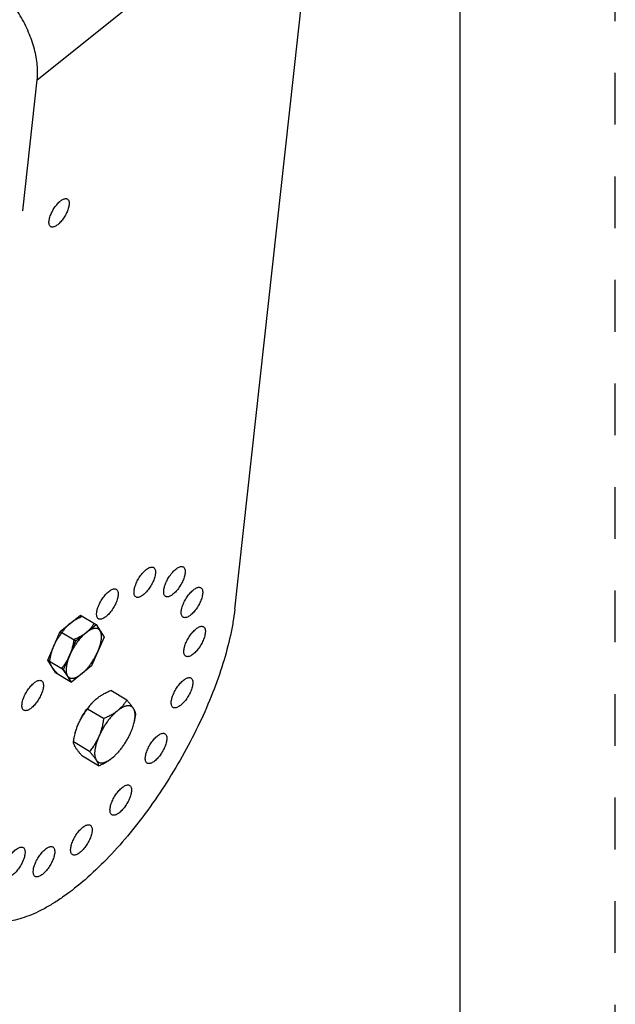
# Model space of a CAD drawing. Units: inches. Extents: x 0 to 17, y 0 to 11.
# Drawn here: x 15.8 to 17, y 6.3 to 8.2 of the extents above; entities that cross this region are included whole.
import ezdxf

# ---------------------------------------------------------------- set-up
doc = ezdxf.new("R2010")
doc.units = ezdxf.units.IN
doc.header["$LTSCALE"] = 0.935
doc.header["$MEASUREMENT"] = 0
doc.linetypes.add('DOT', pattern=[0.2, 0.1, -0.1])
doc.linetypes.add('HIDDEN', pattern=[0.2, 0.1, -0.1])
doc.layers.get('0').update_dxf_attribs({"linetype": 'CONTINUOUS'})
doc.layers.add('DEFAULT_2', color=8, linetype='HIDDEN')

msp = doc.modelspace()

# ---------------------------------------------------------------- linework, layer by layer
at = {"color": 7, "linetype": 'CONTINUOUS'}
for p, q in [((16.7, 0), (16.7, 10.7)), ((16.2647, 7.0638), (16.4254, 8.5218)), ((15.8552, 7.8336), (15.883, 8.0864)), ((15.9274, 7.0212), (15.9665, 7.0526)), ((15.9665, 7.0526), (15.997, 7.0343)), ((15.9034, 6.9657), (15.9274, 7.0212)), ((15.9274, 7.0212), (15.9579, 7.0029)), ((15.9579, 7.0029), (15.997, 7.0343)), ((15.997, 7.0343), (16.0122, 7.0101)), ((15.9339, 6.9473), (15.9579, 7.0029)), ((16.0122, 7.0101), (15.9882, 6.9545)), ((15.9034, 6.9657), (15.9339, 6.9473)), ((15.9186, 6.9415), (15.9034, 6.9657)), ((15.9491, 6.9231), (15.9339, 6.9473)), ((15.9882, 6.9545), (15.9491, 6.9231)), ((15.9186, 6.9415), (15.9491, 6.9231)), ((16.0562, 6.8884), (16.0253, 6.907)), ((15.9963, 6.8898), (15.9964, 6.8899)), ((15.9964, 6.8899), (15.9985, 6.8917)), ((16.0114, 6.8525), (15.9805, 6.8711)), ((15.9841, 6.7889), (15.9531, 6.8076)), ((16.0014, 6.7613), (15.9705, 6.78)), ((16.0281, 6.7767), (16.0303, 6.7785)), ((16.0303, 6.7785), (16.0303, 6.7785))]:
    msp.add_line(p, q, dxfattribs=at)
at = {"color": 9, "linetype": 'CONTINUOUS'}
msp.add_line((15.883, 8.0864), (16.4254, 8.5218), dxfattribs=at)
at = {"color": 6, "linetype": 'CONTINUOUS'}
for p, q in [((15.945, 7.0353), (15.947, 7.0369)), ((15.945, 7.0353), (15.9451, 7.0354)), ((15.9451, 7.0354), (15.947, 7.0369)), ((15.9687, 6.9388), (15.9706, 6.9405)), ((15.9706, 6.9405), (15.9706, 6.9404))]:
    msp.add_line(p, q, dxfattribs=at)
at = {"color": 7, "linetype": 'CONTINUOUS'}
for points, knots in [([(15.883, 8.0864), (15.8841, 8.0959), (15.884, 8.1161), (15.8782, 8.1471), (15.867, 8.1791), (15.8509, 8.2109), (15.8305, 8.2414), (15.8065, 8.2694), (15.7798, 8.2939), (15.7603, 8.3076), (15.7503, 8.3136)], [0, 0, 0, 0, 0.104129, 0.218485, 0.341854, 0.472013, 0.606104, 0.740934, 0.873244, 1, 1, 1, 1]), ([(15.906, 7.8141), (15.9061, 7.8153), (15.9065, 7.8178), (15.908, 7.8231), (15.9107, 7.83), (15.9152, 7.838), (15.9205, 7.8453), (15.9254, 7.8505), (15.9294, 7.8537), (15.9322, 7.8555), (15.9349, 7.8567), (15.9373, 7.8573), (15.9396, 7.8573), (15.9409, 7.8568), (15.9415, 7.8564)], [0, 0, 0, 0, 0.060712, 0.127521, 0.274416, 0.430413, 0.583993, 0.723853, 0.785724, 0.841046, 0.889442, 0.931143, 0.967224, 1, 1, 1, 1]), ([(15.9415, 7.8564), (15.9421, 7.856), (15.9434, 7.8548), (15.9445, 7.8522), (15.945, 7.8489), (15.9449, 7.8465), (15.9447, 7.8452)], [0, 0, 0, 0, 0.194831, 0.41741, 0.684595, 1, 1, 1, 1]), ([(15.9447, 7.8452), (15.9446, 7.844), (15.9441, 7.8415), (15.9427, 7.8362), (15.94, 7.8293), (15.9355, 7.8213), (15.9302, 7.814), (15.9253, 7.8088), (15.9213, 7.8056), (15.9185, 7.8039), (15.9158, 7.8027), (15.9133, 7.802), (15.9111, 7.8021), (15.9098, 7.8026), (15.9092, 7.8029)], [0, 0, 0, 0, 0.060712, 0.127521, 0.274416, 0.430413, 0.583993, 0.723853, 0.785724, 0.841046, 0.889442, 0.931143, 0.967224, 1, 1, 1, 1]), ([(15.9092, 7.8029), (15.9085, 7.8033), (15.9073, 7.8045), (15.9062, 7.8072), (15.9057, 7.8104), (15.9058, 7.8128), (15.906, 7.8141)], [0, 0, 0, 0, 0.194831, 0.41741, 0.684595, 1, 1, 1, 1]), ([(16.0702, 7.0995), (16.0704, 7.1008), (16.0708, 7.1035), (16.0723, 7.1091), (16.0753, 7.1165), (16.08, 7.125), (16.0856, 7.1327), (16.0909, 7.1382), (16.0952, 7.1416), (16.0981, 7.1435), (16.101, 7.1448), (16.1036, 7.1455), (16.106, 7.1454), (16.1074, 7.1449), (16.108, 7.1446)], [0, 0, 0, 0, 0.060712, 0.127521, 0.274416, 0.430413, 0.583993, 0.723853, 0.785724, 0.841046, 0.889442, 0.931143, 0.967224, 1, 1, 1, 1]), ([(16.108, 7.1446), (16.1087, 7.1441), (16.1101, 7.1428), (16.1112, 7.14), (16.1117, 7.1365), (16.1116, 7.134), (16.1114, 7.1326)], [0, 0, 0, 0, 0.194831, 0.41741, 0.684595, 1, 1, 1, 1]), ([(16.1276, 7.1006), (16.1278, 7.1019), (16.1282, 7.1046), (16.1297, 7.1102), (16.1327, 7.1175), (16.1374, 7.126), (16.143, 7.1338), (16.1483, 7.1393), (16.1526, 7.1427), (16.1555, 7.1446), (16.1584, 7.1459), (16.161, 7.1465), (16.1634, 7.1465), (16.1648, 7.146), (16.1654, 7.1456)], [0, 0, 0, 0, 0.060712, 0.127521, 0.274416, 0.430413, 0.583993, 0.723853, 0.785724, 0.841046, 0.889442, 0.931143, 0.967224, 1, 1, 1, 1]), ([(16.1688, 7.1337), (16.1687, 7.1324), (16.1682, 7.1297), (16.1667, 7.1241), (16.1638, 7.1167), (16.1591, 7.1082), (16.1534, 7.1005), (16.1482, 7.095), (16.1439, 7.0916), (16.1409, 7.0897), (16.1381, 7.0884), (16.1355, 7.0877), (16.1331, 7.0878), (16.1317, 7.0883), (16.1311, 7.0886)], [0, 0, 0, 0, 0.060712, 0.127521, 0.274416, 0.430413, 0.583993, 0.723853, 0.785724, 0.841046, 0.889442, 0.931143, 0.967224, 1, 1, 1, 1]), ([(16.1654, 7.1456), (16.1661, 7.1452), (16.1675, 7.1439), (16.1686, 7.1411), (16.1691, 7.1376), (16.169, 7.135), (16.1688, 7.1337)], [0, 0, 0, 0, 0.194831, 0.41741, 0.684595, 1, 1, 1, 1]), ([(16.1114, 7.1326), (16.1113, 7.1313), (16.1108, 7.1287), (16.1093, 7.123), (16.1064, 7.1157), (16.1017, 7.1072), (16.096, 7.0994), (16.0908, 7.0939), (16.0865, 7.0905), (16.0835, 7.0886), (16.0807, 7.0873), (16.0781, 7.0867), (16.0757, 7.0867), (16.0743, 7.0872), (16.0737, 7.0876)], [0, 0, 0, 0, 0.060712, 0.127521, 0.274416, 0.430413, 0.583993, 0.723853, 0.785724, 0.841046, 0.889442, 0.931143, 0.967224, 1, 1, 1, 1]), ([(15.998, 7.0574), (15.9981, 7.0587), (15.9986, 7.0613), (16.0001, 7.067), (16.0031, 7.0743), (16.0078, 7.0828), (16.0134, 7.0906), (16.0187, 7.0961), (16.0229, 7.0995), (16.0259, 7.1014), (16.0287, 7.1027), (16.0314, 7.1033), (16.0338, 7.1033), (16.0352, 7.1028), (16.0358, 7.1024)], [0, 0, 0, 0, 0.060712, 0.127521, 0.274416, 0.430413, 0.583993, 0.723853, 0.785724, 0.841046, 0.889442, 0.931143, 0.967224, 1, 1, 1, 1]), ([(16.0358, 7.1024), (16.0365, 7.102), (16.0378, 7.1006), (16.039, 7.0979), (16.0395, 7.0944), (16.0394, 7.0918), (16.0392, 7.0905)], [0, 0, 0, 0, 0.194831, 0.41741, 0.684595, 1, 1, 1, 1]), ([(16.0737, 7.0876), (16.073, 7.088), (16.0716, 7.0893), (16.0704, 7.0921), (16.07, 7.0956), (16.0701, 7.0982), (16.0702, 7.0995)], [0, 0, 0, 0, 0.194831, 0.41741, 0.684595, 1, 1, 1, 1]), ([(16.1311, 7.0886), (16.1304, 7.0891), (16.129, 7.0904), (16.1278, 7.0932), (16.1274, 7.0967), (16.1275, 7.0992), (16.1276, 7.1006)], [0, 0, 0, 0, 0.194831, 0.41741, 0.684595, 1, 1, 1, 1]), ([(16.1615, 7.0604), (16.1616, 7.0617), (16.1621, 7.0643), (16.1636, 7.07), (16.1665, 7.0773), (16.1712, 7.0858), (16.1769, 7.0936), (16.1821, 7.0991), (16.1864, 7.1025), (16.1894, 7.1044), (16.1922, 7.1057), (16.1948, 7.1063), (16.1972, 7.1063), (16.1986, 7.1058), (16.1992, 7.1054)], [0, 0, 0, 0, 0.060712, 0.127521, 0.274416, 0.430413, 0.583993, 0.723853, 0.785724, 0.841046, 0.889442, 0.931143, 0.967224, 1, 1, 1, 1]), ([(16.1992, 7.1054), (16.2, 7.105), (16.2013, 7.1037), (16.2025, 7.1009), (16.203, 7.0974), (16.2028, 7.0948), (16.2027, 7.0935)], [0, 0, 0, 0, 0.194831, 0.41741, 0.684595, 1, 1, 1, 1]), ([(16.0392, 7.0905), (16.0391, 7.0892), (16.0386, 7.0865), (16.0371, 7.0808), (16.0342, 7.0735), (16.0294, 7.065), (16.0238, 7.0573), (16.0186, 7.0518), (16.0143, 7.0483), (16.0113, 7.0465), (16.0085, 7.0452), (16.0059, 7.0445), (16.0035, 7.0446), (16.0021, 7.0451), (16.0015, 7.0454)], [0, 0, 0, 0, 0.060712, 0.127521, 0.274416, 0.430413, 0.583993, 0.723853, 0.785724, 0.841046, 0.889442, 0.931143, 0.967224, 1, 1, 1, 1]), ([(16.2027, 7.0935), (16.2025, 7.0922), (16.2021, 7.0895), (16.2006, 7.0839), (16.1976, 7.0765), (16.1929, 7.068), (16.1873, 7.0603), (16.182, 7.0548), (16.1778, 7.0514), (16.1748, 7.0495), (16.1719, 7.0482), (16.1693, 7.0475), (16.1669, 7.0476), (16.1655, 7.0481), (16.1649, 7.0484)], [0, 0, 0, 0, 0.060712, 0.127521, 0.274416, 0.430413, 0.583993, 0.723853, 0.785724, 0.841046, 0.889442, 0.931143, 0.967224, 1, 1, 1, 1]), ([(16.2647, 7.0638), (16.2638, 7.0555), (16.2614, 7.0387), (16.2546, 7.0036), (16.2423, 6.9577), (16.2223, 6.9012), (16.1972, 6.8436), (16.1676, 6.7859), (16.1341, 6.7296), (16.0974, 6.6759), (16.0585, 6.626), (16.0181, 6.581), (15.9772, 6.5419), (15.9425, 6.5143), (15.9152, 6.4961), (15.8957, 6.4847), (15.8768, 6.4755), (15.8585, 6.4683), (15.841, 6.4632), (15.8243, 6.4603), (15.8085, 6.4596), (15.7937, 6.4612), (15.78, 6.465), (15.7717, 6.469), (15.7678, 6.4713)], [0, 0, 0, 0, 0.029584, 0.060781, 0.127478, 0.199052, 0.274306, 0.351867, 0.430289, 0.508097, 0.583834, 0.656121, 0.723702, 0.785522, 0.814028, 0.840831, 0.865898, 0.889236, 0.910888, 0.930961, 0.949623, 0.96712, 0.98378, 1, 1, 1, 1]), ([(16.0015, 7.0454), (16.0007, 7.0459), (15.9994, 7.0472), (15.9982, 7.05), (15.9977, 7.0535), (15.9979, 7.056), (15.998, 7.0574)], [0, 0, 0, 0, 0.194831, 0.41741, 0.684595, 1, 1, 1, 1]), ([(16.1649, 7.0484), (16.1642, 7.0489), (16.1629, 7.0502), (16.1617, 7.053), (16.1612, 7.0565), (16.1613, 7.059), (16.1615, 7.0604)], [0, 0, 0, 0, 0.194831, 0.41741, 0.684595, 1, 1, 1, 1]), ([(16.1666, 6.985), (16.1667, 6.9863), (16.1672, 6.989), (16.1687, 6.9946), (16.1717, 7.002), (16.1764, 7.0105), (16.182, 7.0182), (16.1873, 7.0237), (16.1915, 7.0272), (16.1945, 7.029), (16.1973, 7.0303), (16.2, 7.031), (16.2024, 7.0309), (16.2038, 7.0304), (16.2044, 7.0301)], [0, 0, 0, 0, 0.060712, 0.127521, 0.274416, 0.430413, 0.583993, 0.723853, 0.785724, 0.841046, 0.889442, 0.931143, 0.967224, 1, 1, 1, 1]), ([(16.2044, 7.0301), (16.2051, 7.0296), (16.2064, 7.0283), (16.2076, 7.0255), (16.2081, 7.022), (16.208, 7.0195), (16.2078, 7.0181)], [0, 0, 0, 0, 0.194831, 0.41741, 0.684595, 1, 1, 1, 1]), ([(16.2078, 7.0181), (16.2077, 7.0168), (16.2072, 7.0142), (16.2057, 7.0085), (16.2028, 7.0012), (16.198, 6.9927), (16.1924, 6.9849), (16.1872, 6.9794), (16.1829, 6.976), (16.1799, 6.9741), (16.1771, 6.9728), (16.1745, 6.9722), (16.1721, 6.9722), (16.1707, 6.9727), (16.1701, 6.9731)], [0, 0, 0, 0, 0.060712, 0.127521, 0.274416, 0.430413, 0.583993, 0.723853, 0.785724, 0.841046, 0.889442, 0.931143, 0.967224, 1, 1, 1, 1]), ([(16.1701, 6.9731), (16.1693, 6.9735), (16.168, 6.9749), (16.1668, 6.9776), (16.1663, 6.9811), (16.1665, 6.9837), (16.1666, 6.985)], [0, 0, 0, 0, 0.194831, 0.41741, 0.684595, 1, 1, 1, 1]), ([(15.8537, 6.8807), (15.8538, 6.882), (15.8543, 6.8847), (15.8558, 6.8903), (15.8587, 6.8976), (15.8635, 6.9061), (15.8691, 6.9139), (15.8743, 6.9194), (15.8786, 6.9228), (15.8816, 6.9247), (15.8844, 6.926), (15.887, 6.9266), (15.8894, 6.9266), (15.8908, 6.9261), (15.8914, 6.9257)], [0, 0, 0, 0, 0.060712, 0.127521, 0.274416, 0.430413, 0.583993, 0.723853, 0.785724, 0.841046, 0.889442, 0.931143, 0.967224, 1, 1, 1, 1]), ([(15.8914, 6.9257), (15.8922, 6.9253), (15.8935, 6.924), (15.8947, 6.9212), (15.8952, 6.9177), (15.895, 6.9152), (15.8949, 6.9138)], [0, 0, 0, 0, 0.194831, 0.41741, 0.684595, 1, 1, 1, 1]), ([(16.1422, 6.886), (16.1424, 6.8873), (16.1429, 6.89), (16.1444, 6.8956), (16.1473, 6.903), (16.152, 6.9115), (16.1577, 6.9192), (16.1629, 6.9247), (16.1672, 6.9281), (16.1702, 6.93), (16.173, 6.9313), (16.1756, 6.932), (16.178, 6.9319), (16.1794, 6.9314), (16.18, 6.9311)], [0, 0, 0, 0, 0.060712, 0.127521, 0.274416, 0.430413, 0.583993, 0.723853, 0.785724, 0.841046, 0.889442, 0.931143, 0.967224, 1, 1, 1, 1]), ([(16.18, 6.9311), (16.1807, 6.9306), (16.1821, 6.9293), (16.1833, 6.9265), (16.1837, 6.923), (16.1836, 6.9205), (16.1835, 6.9191)], [0, 0, 0, 0, 0.194831, 0.41741, 0.684595, 1, 1, 1, 1]), ([(15.8949, 6.9138), (15.8948, 6.9125), (15.8943, 6.9098), (15.8928, 6.9042), (15.8898, 6.8969), (15.8851, 6.8883), (15.8795, 6.8806), (15.8742, 6.8751), (15.87, 6.8717), (15.867, 6.8698), (15.8642, 6.8685), (15.8615, 6.8679), (15.8591, 6.8679), (15.8577, 6.8684), (15.8571, 6.8688)], [0, 0, 0, 0, 0.060712, 0.127521, 0.274416, 0.430413, 0.583993, 0.723853, 0.785724, 0.841046, 0.889442, 0.931143, 0.967224, 1, 1, 1, 1]), ([(15.9985, 6.8917), (16.0005, 6.8932), (16.0045, 6.8962), (16.011, 6.9001), (16.018, 6.9038), (16.0228, 6.9059), (16.0253, 6.907)], [0, 0, 0, 0, 0.239512, 0.486658, 0.74056, 1, 1, 1, 1]), ([(16.1835, 6.9191), (16.1833, 6.9178), (16.1829, 6.9151), (16.1814, 6.9095), (16.1784, 6.9022), (16.1737, 6.8937), (16.1681, 6.8859), (16.1628, 6.8804), (16.1585, 6.877), (16.1556, 6.8751), (16.1527, 6.8738), (16.1501, 6.8732), (16.1477, 6.8732), (16.1463, 6.8737), (16.1457, 6.8741)], [0, 0, 0, 0, 0.060712, 0.127521, 0.274416, 0.430413, 0.583993, 0.723853, 0.785724, 0.841046, 0.889442, 0.931143, 0.967224, 1, 1, 1, 1]), ([(15.9797, 6.8717), (15.981, 6.8734), (15.9837, 6.8768), (15.9878, 6.8816), (15.992, 6.8859), (15.9949, 6.8886), (15.9963, 6.8898)], [0, 0, 0, 0, 0.264677, 0.521066, 0.76686, 1, 1, 1, 1]), ([(15.9805, 6.8711), (15.9816, 6.8728), (15.9838, 6.8761), (15.9875, 6.8809), (15.9916, 6.8855), (15.9947, 6.8884), (15.9963, 6.8898)], [0, 0, 0, 0, 0.242113, 0.488639, 0.740859, 1, 1, 1, 1]), ([(16.0562, 6.8884), (16.055, 6.8865), (16.0525, 6.8828), (16.0483, 6.8775), (16.0436, 6.8724), (16.04, 6.8693), (16.0382, 6.8678)], [0, 0, 0, 0, 0.240934, 0.486879, 0.739429, 1, 1, 1, 1]), ([(16.0692, 6.8719), (16.0688, 6.8725), (16.068, 6.8738), (16.0667, 6.8757), (16.0652, 6.8776), (16.063, 6.8804), (16.06, 6.884), (16.0575, 6.8869), (16.0562, 6.8884)], [0, 0, 0, 0, 0.102318, 0.212003, 0.32872, 0.452016, 0.716216, 1, 1, 1, 1]), ([(16.1457, 6.8741), (16.145, 6.8745), (16.1436, 6.8758), (16.1425, 6.8786), (16.142, 6.8821), (16.1421, 6.8847), (16.1422, 6.886)], [0, 0, 0, 0, 0.194831, 0.41741, 0.684595, 1, 1, 1, 1]), ([(15.8571, 6.8688), (15.8564, 6.8692), (15.8551, 6.8705), (15.8539, 6.8733), (15.8534, 6.8768), (15.8535, 6.8793), (15.8537, 6.8807)], [0, 0, 0, 0, 0.194831, 0.41741, 0.684595, 1, 1, 1, 1]), ([(15.9625, 6.842), (15.9636, 6.8446), (15.966, 6.8497), (15.9701, 6.8573), (15.9747, 6.8647), (15.978, 6.8694), (15.9797, 6.8717)], [0, 0, 0, 0, 0.246253, 0.497708, 0.750307, 1, 1, 1, 1]), ([(15.9625, 6.842), (15.9636, 6.8446), (15.9661, 6.8499), (15.9705, 6.8573), (15.9753, 6.8644), (15.9787, 6.8689), (15.9805, 6.8711)], [0, 0, 0, 0, 0.253904, 0.505026, 0.753595, 1, 1, 1, 1]), ([(16.0382, 6.8678), (16.0364, 6.8664), (16.0329, 6.8633), (16.0278, 6.8581), (16.0228, 6.8524), (16.018, 6.8461), (16.0135, 6.8395), (16.0092, 6.8325), (16.0054, 6.8254), (16.0032, 6.8205), (16.0021, 6.8181)], [0, 0, 0, 0, 0.10923, 0.226233, 0.34954, 0.477526, 0.60842, 0.740372, 0.871524, 1, 1, 1, 1]), ([(16.0382, 6.8678), (16.0362, 6.8662), (16.0322, 6.8633), (16.0257, 6.8593), (16.0187, 6.8557), (16.0139, 6.8535), (16.0114, 6.8525)], [0, 0, 0, 0, 0.239523, 0.486657, 0.740552, 1, 1, 1, 1]), ([(16.0692, 6.8719), (16.0689, 6.8724), (16.0682, 6.8734), (16.067, 6.8747), (16.0656, 6.8757), (16.0641, 6.8765), (16.0625, 6.877), (16.0607, 6.8774), (16.0588, 6.8774), (16.0568, 6.8773), (16.0547, 6.8769), (16.0526, 6.8762), (16.0503, 6.8754), (16.048, 6.8743), (16.0456, 6.873), (16.0431, 6.8715), (16.0406, 6.8697), (16.039, 6.8685), (16.0382, 6.8678)], [0, 0, 0, 0, 0.05081, 0.099653, 0.147383, 0.194969, 0.243406, 0.293618, 0.3464, 0.402405, 0.462122, 0.525909, 0.593982, 0.666458, 0.743373, 0.824698, 0.910318, 1, 1, 1, 1]), ([(16.0735, 6.8608), (16.0735, 6.8615), (16.0732, 6.8632), (16.0726, 6.8653), (16.0718, 6.8671), (16.0711, 6.8687), (16.0702, 6.8703), (16.0696, 6.8714), (16.0692, 6.8719)], [0, 0, 0, 0, 0.192387, 0.417088, 0.544735, 0.68395, 0.835568, 1, 1, 1, 1]), ([(16.0705, 6.8451), (16.0708, 6.8465), (16.0714, 6.8493), (16.0719, 6.8534), (16.0722, 6.8572), (16.0722, 6.8608), (16.072, 6.8635), (16.0716, 6.8656), (16.071, 6.8683), (16.0701, 6.8704), (16.0692, 6.8719)], [0, 0, 0, 0, 0.158541, 0.30796, 0.447725, 0.577501, 0.697205, 0.753363, 0.807134, 1, 1, 1, 1]), ([(16.0114, 6.8525), (16.011, 6.8495), (16.01, 6.8436), (16.008, 6.8348), (16.0054, 6.8263), (16.0033, 6.8208), (16.0021, 6.8181)], [0, 0, 0, 0, 0.252527, 0.503689, 0.753004, 1, 1, 1, 1]), ([(16.0711, 6.8478), (16.0713, 6.8488), (16.0723, 6.8531), (16.073, 6.8575), (16.0735, 6.8608)], [0, 0, 0, 0, 0.249321, 1, 1, 1, 1]), ([(15.9556, 6.8206), (15.9564, 6.8242), (15.9579, 6.8297), (15.9603, 6.8368), (15.9617, 6.8402), (15.9625, 6.842)], [0, 0, 0, 0, 0.502723, 0.752161, 1, 1, 1, 1]), ([(15.9562, 6.8232), (15.9565, 6.8247), (15.9573, 6.8278), (15.9588, 6.8324), (15.9605, 6.8372), (15.9618, 6.8404), (15.9625, 6.842)], [0, 0, 0, 0, 0.235159, 0.481145, 0.736642, 1, 1, 1, 1]), ([(16.0642, 6.8264), (16.0649, 6.828), (16.0662, 6.8311), (16.0679, 6.8359), (16.0693, 6.8405), (16.0701, 6.8436), (16.0705, 6.8451)], [0, 0, 0, 0, 0.26333, 0.518852, 0.764846, 1, 1, 1, 1]), ([(15.9531, 6.8076), (15.9533, 6.8087), (15.954, 6.813), (15.9548, 6.8174), (15.9556, 6.8206)], [0, 0, 0, 0, 0.250659, 1, 1, 1, 1]), ([(16.0021, 6.8181), (16.001, 6.8154), (15.9984, 6.8102), (15.9941, 6.8027), (15.9893, 6.7956), (15.9858, 6.7911), (15.9841, 6.7889)], [0, 0, 0, 0, 0.253904, 0.505026, 0.753595, 1, 1, 1, 1]), ([(16.0021, 6.8181), (16.0011, 6.8157), (15.9992, 6.8111), (15.997, 6.8042), (15.9956, 6.7985), (15.9948, 6.7942), (15.9945, 6.7922), (15.9944, 6.7911)], [0, 0, 0, 0, 0.273274, 0.533101, 0.776225, 0.890703, 1, 1, 1, 1]), ([(16.0303, 6.7785), (16.032, 6.78), (16.0353, 6.7831), (16.0401, 6.7881), (16.0448, 6.7937), (16.0493, 6.7998), (16.0535, 6.8061), (16.0575, 6.8127), (16.0611, 6.8195), (16.0632, 6.8241), (16.0642, 6.8264)], [0, 0, 0, 0, 0.111672, 0.230096, 0.353958, 0.48176, 0.611914, 0.742769, 0.87269, 1, 1, 1, 1]), ([(16.0921, 6.7784), (16.0923, 6.7797), (16.0927, 6.7824), (16.0942, 6.788), (16.0972, 6.7954), (16.1019, 6.8039), (16.1075, 6.8116), (16.1128, 6.8171), (16.117, 6.8205), (16.12, 6.8224), (16.1229, 6.8237), (16.1255, 6.8243), (16.1279, 6.8243), (16.1293, 6.8238), (16.1299, 6.8234)], [0, 0, 0, 0, 0.060712, 0.127521, 0.274416, 0.430413, 0.583993, 0.723853, 0.785724, 0.841046, 0.889442, 0.931143, 0.967224, 1, 1, 1, 1]), ([(16.1333, 6.8115), (16.1332, 6.8102), (16.1327, 6.8075), (16.1312, 6.8019), (16.1283, 6.7946), (16.1236, 6.7861), (16.1179, 6.7783), (16.1127, 6.7728), (16.1084, 6.7694), (16.1054, 6.7675), (16.1026, 6.7662), (16.1, 6.7656), (16.0976, 6.7656), (16.0962, 6.7661), (16.0956, 6.7665)], [0, 0, 0, 0, 0.060712, 0.127521, 0.274416, 0.430413, 0.583993, 0.723853, 0.785724, 0.841046, 0.889442, 0.931143, 0.967224, 1, 1, 1, 1]), ([(16.1299, 6.8234), (16.1306, 6.823), (16.1319, 6.8217), (16.1331, 6.8189), (16.1336, 6.8154), (16.1335, 6.8129), (16.1333, 6.8115)], [0, 0, 0, 0, 0.194831, 0.41741, 0.684595, 1, 1, 1, 1]), ([(15.9574, 6.7964), (15.9571, 6.797), (15.9564, 6.798), (15.9556, 6.7997), (15.9548, 6.8012), (15.9541, 6.803), (15.9534, 6.8051), (15.9532, 6.8068), (15.9531, 6.8076)], [0, 0, 0, 0, 0.16442, 0.316024, 0.455246, 0.582907, 0.807621, 1, 1, 1, 1]), ([(15.9705, 6.78), (15.9691, 6.7814), (15.9666, 6.7843), (15.9636, 6.7879), (15.9614, 6.7907), (15.96, 6.7927), (15.9586, 6.7945), (15.9578, 6.7958), (15.9574, 6.7964)], [0, 0, 0, 0, 0.283779, 0.547987, 0.671291, 0.788012, 0.897689, 1, 1, 1, 1]), ([(15.9944, 6.7911), (15.9943, 6.7902), (15.9941, 6.7883), (15.994, 6.7855), (15.9941, 6.7829), (15.9944, 6.7804), (15.9948, 6.7782), (15.9955, 6.7755), (15.9964, 6.7736), (15.9971, 6.7725)], [0, 0, 0, 0, 0.152816, 0.29761, 0.434163, 0.562499, 0.682807, 0.795466, 1, 1, 1, 1]), ([(15.9841, 6.7889), (15.9854, 6.7875), (15.9879, 6.7846), (15.9909, 6.781), (15.9931, 6.7782), (15.9946, 6.7762), (15.9959, 6.7744), (15.9967, 6.7731), (15.9971, 6.7725)], [0, 0, 0, 0, 0.283779, 0.547987, 0.671291, 0.788012, 0.897689, 1, 1, 1, 1]), ([(15.9971, 6.7725), (15.9974, 6.772), (15.9981, 6.7711), (15.9993, 6.7698), (16.0007, 6.7688), (16.0022, 6.768), (16.0038, 6.7674), (16.0056, 6.7671), (16.0075, 6.767), (16.0095, 6.7672), (16.0116, 6.7676), (16.0137, 6.7682), (16.016, 6.7691), (16.0183, 6.7702), (16.0207, 6.7715), (16.0232, 6.773), (16.0257, 6.7747), (16.0273, 6.776), (16.0281, 6.7767)], [0, 0, 0, 0, 0.05081, 0.099653, 0.147383, 0.194969, 0.243406, 0.293618, 0.3464, 0.402405, 0.462122, 0.525909, 0.593982, 0.666458, 0.743373, 0.824698, 0.910318, 1, 1, 1, 1]), ([(15.9971, 6.7725), (15.9974, 6.772), (15.9981, 6.7709), (15.999, 6.7693), (15.9997, 6.7677), (16.0005, 6.7659), (16.0011, 6.7638), (16.0013, 6.7621), (16.0014, 6.7613)], [0, 0, 0, 0, 0.16442, 0.316024, 0.455246, 0.582907, 0.807621, 1, 1, 1, 1]), ([(16.0014, 6.7613), (16.0039, 6.7624), (16.0087, 6.7646), (16.0156, 6.7682), (16.0221, 6.7722), (16.0262, 6.7751), (16.0281, 6.7767)], [0, 0, 0, 0, 0.259448, 0.513343, 0.760477, 1, 1, 1, 1]), ([(16.0956, 6.7665), (16.0948, 6.7669), (16.0935, 6.7682), (16.0923, 6.771), (16.0918, 6.7745), (16.092, 6.7771), (16.0921, 6.7784)], [0, 0, 0, 0, 0.194831, 0.41741, 0.684595, 1, 1, 1, 1]), ([(16.0238, 6.6786), (16.024, 6.6799), (16.0244, 6.6826), (16.0259, 6.6882), (16.0289, 6.6955), (16.0336, 6.704), (16.0392, 6.7118), (16.0445, 6.7173), (16.0488, 6.7207), (16.0517, 6.7226), (16.0546, 6.7239), (16.0572, 6.7245), (16.0596, 6.7245), (16.061, 6.724), (16.0616, 6.7236)], [0, 0, 0, 0, 0.060712, 0.127521, 0.274416, 0.430413, 0.583993, 0.723853, 0.785724, 0.841046, 0.889442, 0.931143, 0.967224, 1, 1, 1, 1]), ([(16.0616, 6.7236), (16.0623, 6.7232), (16.0637, 6.7219), (16.0648, 6.7191), (16.0653, 6.7156), (16.0652, 6.713), (16.065, 6.7117)], [0, 0, 0, 0, 0.194831, 0.41741, 0.684595, 1, 1, 1, 1]), ([(16.065, 6.7117), (16.0649, 6.7104), (16.0644, 6.7077), (16.0629, 6.7021), (16.06, 6.6947), (16.0553, 6.6862), (16.0496, 6.6785), (16.0444, 6.673), (16.0401, 6.6696), (16.0371, 6.6677), (16.0343, 6.6664), (16.0317, 6.6657), (16.0293, 6.6658), (16.0279, 6.6663), (16.0273, 6.6667)], [0, 0, 0, 0, 0.060712, 0.127521, 0.274416, 0.430413, 0.583993, 0.723853, 0.785724, 0.841046, 0.889442, 0.931143, 0.967224, 1, 1, 1, 1]), ([(16.0273, 6.6667), (16.0266, 6.6671), (16.0252, 6.6684), (16.024, 6.6712), (16.0236, 6.6747), (16.0237, 6.6772), (16.0238, 6.6786)], [0, 0, 0, 0, 0.194831, 0.41741, 0.684595, 1, 1, 1, 1]), ([(15.9478, 6.6018), (15.9479, 6.603), (15.9484, 6.6057), (15.9499, 6.6114), (15.9528, 6.6187), (15.9576, 6.6272), (15.9632, 6.635), (15.9684, 6.6405), (15.9727, 6.6439), (15.9757, 6.6458), (15.9785, 6.647), (15.9812, 6.6477), (15.9835, 6.6477), (15.985, 6.6471), (15.9856, 6.6468)], [0, 0, 0, 0, 0.060712, 0.127521, 0.274416, 0.430413, 0.583993, 0.723853, 0.785724, 0.841046, 0.889442, 0.931143, 0.967224, 1, 1, 1, 1]), ([(15.9856, 6.6468), (15.9863, 6.6463), (15.9876, 6.645), (15.9888, 6.6422), (15.9893, 6.6387), (15.9892, 6.6362), (15.989, 6.6348)], [0, 0, 0, 0, 0.194831, 0.41741, 0.684595, 1, 1, 1, 1]), ([(15.989, 6.6348), (15.9889, 6.6336), (15.9884, 6.6309), (15.9869, 6.6252), (15.984, 6.6179), (15.9792, 6.6094), (15.9736, 6.6016), (15.9684, 6.5961), (15.9641, 6.5927), (15.9611, 6.5908), (15.9583, 6.5896), (15.9556, 6.5889), (15.9532, 6.5889), (15.9518, 6.5895), (15.9512, 6.5898)], [0, 0, 0, 0, 0.060712, 0.127521, 0.274416, 0.430413, 0.583993, 0.723853, 0.785724, 0.841046, 0.889442, 0.931143, 0.967224, 1, 1, 1, 1]), ([(15.8182, 6.5585), (15.8183, 6.5598), (15.8188, 6.5625), (15.8203, 6.5681), (15.8232, 6.5755), (15.8279, 6.584), (15.8336, 6.5917), (15.8388, 6.5972), (15.8431, 6.6007), (15.8461, 6.6025), (15.8489, 6.6038), (15.8515, 6.6045), (15.8539, 6.6044), (15.8553, 6.6039), (15.8559, 6.6036)], [0, 0, 0, 0, 0.060712, 0.127521, 0.274416, 0.430413, 0.583993, 0.723853, 0.785724, 0.841046, 0.889442, 0.931143, 0.967224, 1, 1, 1, 1]), ([(15.8559, 6.6036), (15.8567, 6.6031), (15.858, 6.6018), (15.8592, 6.599), (15.8597, 6.5955), (15.8595, 6.593), (15.8594, 6.5916)], [0, 0, 0, 0, 0.194831, 0.41741, 0.684595, 1, 1, 1, 1]), ([(15.8756, 6.5596), (15.8757, 6.5609), (15.8762, 6.5636), (15.8777, 6.5692), (15.8806, 6.5765), (15.8853, 6.585), (15.891, 6.5928), (15.8962, 6.5983), (15.9005, 6.6017), (15.9035, 6.6036), (15.9063, 6.6049), (15.9089, 6.6055), (15.9113, 6.6055), (15.9127, 6.605), (15.9133, 6.6046)], [0, 0, 0, 0, 0.060712, 0.127521, 0.274416, 0.430413, 0.583993, 0.723853, 0.785724, 0.841046, 0.889442, 0.931143, 0.967224, 1, 1, 1, 1]), ([(15.9133, 6.6046), (15.9141, 6.6042), (15.9154, 6.6029), (15.9166, 6.6001), (15.9171, 6.5966), (15.9169, 6.594), (15.9168, 6.5927)], [0, 0, 0, 0, 0.194831, 0.41741, 0.684595, 1, 1, 1, 1]), ([(15.9512, 6.5898), (15.9505, 6.5902), (15.9492, 6.5916), (15.948, 6.5944), (15.9475, 6.5978), (15.9476, 6.6004), (15.9478, 6.6018)], [0, 0, 0, 0, 0.194831, 0.41741, 0.684595, 1, 1, 1, 1]), ([(15.8594, 6.5916), (15.8592, 6.5903), (15.8588, 6.5877), (15.8573, 6.582), (15.8543, 6.5747), (15.8496, 6.5662), (15.844, 6.5584), (15.8387, 6.5529), (15.8345, 6.5495), (15.8315, 6.5476), (15.8286, 6.5463), (15.826, 6.5457), (15.8236, 6.5457), (15.8222, 6.5462), (15.8216, 6.5466)], [0, 0, 0, 0, 0.060712, 0.127521, 0.274416, 0.430413, 0.583993, 0.723853, 0.785724, 0.841046, 0.889442, 0.931143, 0.967224, 1, 1, 1, 1]), ([(15.9168, 6.5927), (15.9166, 6.5914), (15.9162, 6.5887), (15.9147, 6.5831), (15.9117, 6.5757), (15.907, 6.5672), (15.9014, 6.5595), (15.8961, 6.554), (15.8919, 6.5506), (15.8889, 6.5487), (15.886, 6.5474), (15.8834, 6.5467), (15.881, 6.5468), (15.8796, 6.5473), (15.879, 6.5477)], [0, 0, 0, 0, 0.060712, 0.127521, 0.274416, 0.430413, 0.583993, 0.723853, 0.785724, 0.841046, 0.889442, 0.931143, 0.967224, 1, 1, 1, 1]), ([(15.879, 6.5477), (15.8783, 6.5481), (15.877, 6.5494), (15.8758, 6.5522), (15.8753, 6.5557), (15.8754, 6.5582), (15.8756, 6.5596)], [0, 0, 0, 0, 0.194831, 0.41741, 0.684595, 1, 1, 1, 1])]:
    msp.add_open_spline(points, degree=3, knots=knots, dxfattribs=at)
at = {"color": 6, "linetype": 'CONTINUOUS'}
for points, knots in [([(15.947, 7.0369), (15.9487, 7.0383), (15.9522, 7.0409), (15.9579, 7.0444), (15.964, 7.0475), (15.9682, 7.0494), (15.9704, 7.0504)], [0, 0, 0, 0, 0.239512, 0.486658, 0.74056, 1, 1, 1, 1]), ([(15.9154, 6.9934), (15.9164, 6.9958), (15.9186, 7.0003), (15.9224, 7.0069), (15.9266, 7.0131), (15.9297, 7.017), (15.9312, 7.0189)], [0, 0, 0, 0, 0.2539, 0.505018, 0.753591, 1, 1, 1, 1]), ([(15.9312, 7.0189), (15.9321, 7.0204), (15.9341, 7.0233), (15.9373, 7.0275), (15.9409, 7.0316), (15.9436, 7.0341), (15.945, 7.0353)], [0, 0, 0, 0, 0.242113, 0.488639, 0.740859, 1, 1, 1, 1]), ([(15.9932, 7.0366), (15.9922, 7.0349), (15.99, 7.0317), (15.9864, 7.027), (15.9822, 7.0226), (15.9791, 7.0199), (15.9775, 7.0186)], [0, 0, 0, 0, 0.240934, 0.486879, 0.739429, 1, 1, 1, 1]), ([(16.0046, 7.0222), (16.0043, 7.0226), (16.0037, 7.0235), (16.0027, 7.0246), (16.0015, 7.0255), (16.0001, 7.0262), (15.9987, 7.0267), (15.9972, 7.0269), (15.9955, 7.027), (15.9938, 7.0269), (15.992, 7.0265), (15.99, 7.026), (15.9881, 7.0252), (15.986, 7.0243), (15.9839, 7.0231), (15.9818, 7.0218), (15.9796, 7.0203), (15.9782, 7.0192), (15.9775, 7.0186)], [0, 0, 0, 0, 0.05081, 0.099653, 0.147383, 0.194969, 0.243406, 0.293618, 0.3464, 0.402405, 0.462122, 0.525909, 0.593982, 0.666458, 0.743373, 0.824698, 0.910318, 1, 1, 1, 1]), ([(16.0057, 6.9988), (16.006, 7), (16.0065, 7.0024), (16.007, 7.006), (16.0073, 7.0093), (16.0073, 7.0124), (16.007, 7.0149), (16.0067, 7.0167), (16.0062, 7.019), (16.0054, 7.0209), (16.0046, 7.0222)], [0, 0, 0, 0, 0.158541, 0.30796, 0.447725, 0.577501, 0.697205, 0.753363, 0.807134, 1, 1, 1, 1]), ([(15.9775, 7.0186), (15.9767, 7.018), (15.9752, 7.0167), (15.9722, 7.0139), (15.9684, 7.0101), (15.964, 7.0051), (15.9598, 6.9996), (15.9559, 6.9938), (15.9522, 6.9877), (15.9488, 6.9815), (15.9468, 6.9772), (15.9459, 6.9751)], [0, 0, 0, 0, 0.053557, 0.109249, 0.226249, 0.349553, 0.477537, 0.608429, 0.740377, 0.871527, 1, 1, 1, 1]), ([(15.9541, 7.0052), (15.9537, 7.0026), (15.9528, 6.9974), (15.951, 6.9897), (15.9488, 6.9823), (15.9469, 6.9774), (15.9459, 6.9751)], [0, 0, 0, 0, 0.252527, 0.503689, 0.753004, 1, 1, 1, 1]), ([(15.9775, 7.0186), (15.9758, 7.0172), (15.9722, 7.0146), (15.9665, 7.0112), (15.9604, 7.008), (15.9562, 7.0061), (15.9541, 7.0052)], [0, 0, 0, 0, 0.239523, 0.486657, 0.740552, 1, 1, 1, 1]), ([(15.9094, 6.9747), (15.9101, 6.9779), (15.9114, 6.9827), (15.9136, 6.9889), (15.9148, 6.9919), (15.9154, 6.9934)], [0, 0, 0, 0, 0.502723, 0.752161, 1, 1, 1, 1]), ([(15.9851, 6.9563), (15.9866, 6.9583), (15.9895, 6.9625), (15.9935, 6.9689), (15.9971, 6.9755), (15.9992, 6.9801), (16.0002, 6.9823)], [0, 0, 0, 0, 0.249693, 0.502292, 0.753747, 1, 1, 1, 1]), ([(16.0002, 6.9823), (16.0008, 6.9837), (16.002, 6.9865), (16.0035, 6.9907), (16.0047, 6.9947), (16.0054, 6.9974), (16.0057, 6.9988)], [0, 0, 0, 0, 0.26333, 0.518852, 0.764846, 1, 1, 1, 1]), ([(15.9072, 6.9634), (15.9074, 6.9643), (15.908, 6.9681), (15.9087, 6.9719), (15.9094, 6.9747)], [0, 0, 0, 0, 0.250659, 1, 1, 1, 1]), ([(15.911, 6.9536), (15.9107, 6.9541), (15.9101, 6.955), (15.9094, 6.9564), (15.9087, 6.9578), (15.9081, 6.9594), (15.9075, 6.9612), (15.9073, 6.9627), (15.9072, 6.9634)], [0, 0, 0, 0, 0.164397, 0.315948, 0.455121, 0.582767, 0.807559, 1, 1, 1, 1]), ([(15.9459, 6.9751), (15.9449, 6.9727), (15.9427, 6.9682), (15.9389, 6.9616), (15.9347, 6.9554), (15.9317, 6.9515), (15.9301, 6.9496)], [0, 0, 0, 0, 0.2539, 0.505018, 0.753591, 1, 1, 1, 1]), ([(15.9459, 6.9751), (15.945, 6.973), (15.9434, 6.969), (15.9417, 6.9638), (15.9407, 6.9598), (15.94, 6.957), (15.9395, 6.9542), (15.9393, 6.9524), (15.9392, 6.9515)], [0, 0, 0, 0, 0.273262, 0.533077, 0.656917, 0.776235, 0.890708, 1, 1, 1, 1]), ([(15.9224, 6.9392), (15.9213, 6.9405), (15.919, 6.943), (15.9164, 6.9462), (15.9145, 6.9486), (15.9132, 6.9503), (15.9121, 6.952), (15.9114, 6.953), (15.911, 6.9536)], [0, 0, 0, 0, 0.283779, 0.547987, 0.671291, 0.788012, 0.897689, 1, 1, 1, 1]), ([(15.9301, 6.9496), (15.9313, 6.9483), (15.9335, 6.9458), (15.9361, 6.9426), (15.938, 6.9402), (15.9393, 6.9385), (15.9405, 6.9368), (15.9412, 6.9357), (15.9415, 6.9352)], [0, 0, 0, 0, 0.283779, 0.547987, 0.671291, 0.788012, 0.897689, 1, 1, 1, 1]), ([(15.9392, 6.9515), (15.9391, 6.9507), (15.9389, 6.949), (15.9389, 6.9466), (15.9389, 6.9443), (15.9391, 6.9421), (15.9395, 6.9402), (15.9402, 6.9378), (15.9409, 6.9362), (15.9415, 6.9352)], [0, 0, 0, 0, 0.152816, 0.29761, 0.434163, 0.562499, 0.682807, 0.795466, 1, 1, 1, 1]), ([(15.9706, 6.9405), (15.9719, 6.9416), (15.9744, 6.9439), (15.9781, 6.9477), (15.9817, 6.9518), (15.984, 6.9548), (15.9851, 6.9563)], [0, 0, 0, 0, 0.23314, 0.478934, 0.735323, 1, 1, 1, 1]), ([(15.9415, 6.9352), (15.9418, 6.9348), (15.9424, 6.9339), (15.9435, 6.9328), (15.9447, 6.9319), (15.946, 6.9312), (15.9474, 6.9308), (15.949, 6.9305), (15.9506, 6.9304), (15.9524, 6.9305), (15.9542, 6.9309), (15.9561, 6.9314), (15.9581, 6.9322), (15.9601, 6.9332), (15.9622, 6.9343), (15.9643, 6.9356), (15.9665, 6.9372), (15.9679, 6.9383), (15.9687, 6.9388)], [0, 0, 0, 0, 0.05081, 0.099653, 0.147383, 0.194969, 0.243406, 0.293618, 0.3464, 0.402405, 0.462122, 0.525909, 0.593982, 0.666458, 0.743373, 0.824698, 0.910318, 1, 1, 1, 1]), ([(15.9415, 6.9352), (15.9418, 6.9347), (15.9424, 6.9338), (15.9432, 6.9324), (15.9438, 6.931), (15.9445, 6.9294), (15.945, 6.9276), (15.9452, 6.9261), (15.9453, 6.9254)], [0, 0, 0, 0, 0.164397, 0.315948, 0.455121, 0.582767, 0.807559, 1, 1, 1, 1])]:
    msp.add_open_spline(points, degree=3, knots=knots, dxfattribs=at)
msp.add_open_spline([(15.945, 7.0353), (15.945, 7.0353), (15.945, 7.0353), (15.9451, 7.0354)], degree=3, dxfattribs=at)
at = {"color": 7, "linetype": 'CONTINUOUS'}
msp.add_open_spline([(15.9963, 6.8898), (15.9963, 6.8898), (15.9963, 6.8898), (15.9964, 6.8899)], degree=3, dxfattribs=at)
at = {"layer": 'DEFAULT_2', "color": 8, "linetype": 'DOT'}
msp.add_line((17, 0), (17, 11), dxfattribs=at)

doc.saveas('drawing.dxf')
